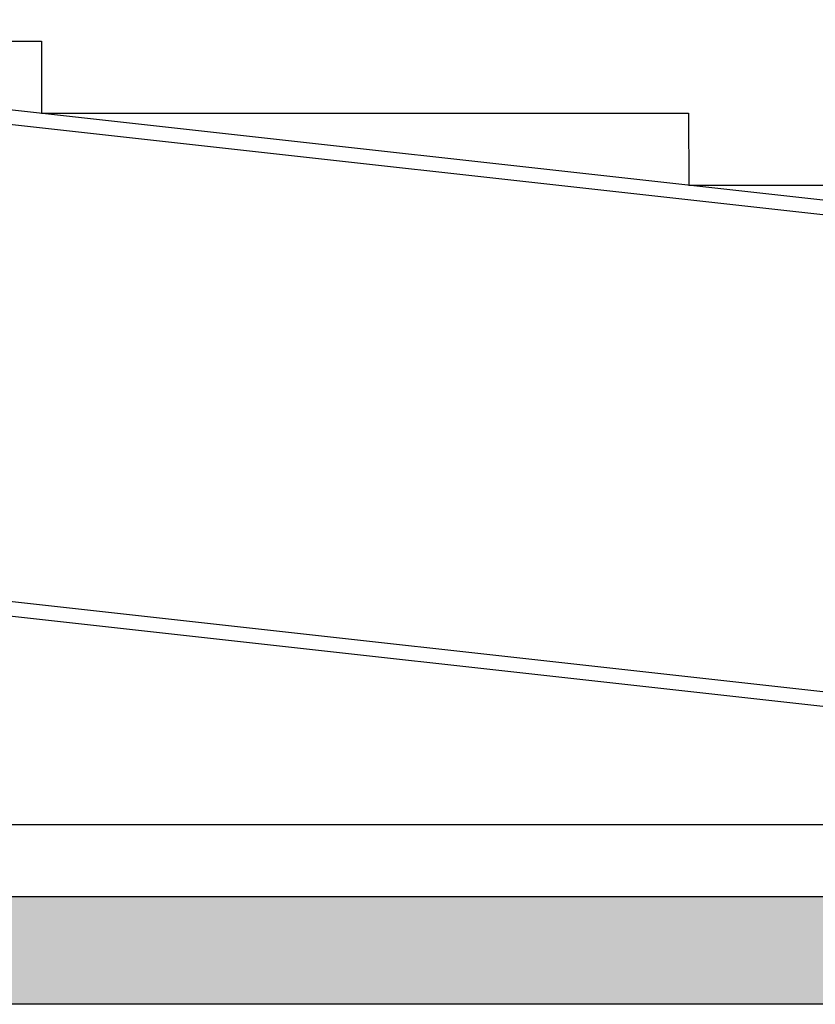
# Model space of a CAD drawing. Units: millimetres. Extents: x -1153402 to -508982, y -25440 to 273078.
# Drawn here: x -848642 to -847535, y 232346 to 233716 of the extents above; entities that cross this region are included whole.
import ezdxf

# ---------------------------------------------------------------- set-up
doc = ezdxf.new("R2010")
doc.units = ezdxf.units.MM

msp = doc.modelspace()

# ---------------------------------------------------------------- hatches: boundary and pattern name
h = msp.add_hatch(color=256)
h.dxf.hatch_style = 1
h.paths.add_polyline_path([(-846871.9, 232495.9), (-868771.9, 232495.9), (-868771.9, 232595.9), (-868971.9, 232595.9), (-868971.9, 232495.9), (-869441.9, 232495.9), (-869441.9, 232345.9), (-850751.9, 232345.9), (-846899.9, 232345.9, 0.414214), (-846871.9, 232373.9)])

# ---------------------------------------------------------------- linework, layer by layer
for p, q in [((-850751.9, 233823.6), (-847051.9, 233412.7)), ((-850754.1, 233803.8), (-847054.1, 233392.8)), ((-849511.7, 233685.9), (-848611.6, 233685.9)), ((-848611.6, 233685.9), (-848611.5, 233585.9)), ((-848611.5, 233585.9), (-847711.4, 233585.9)), ((-847711.4, 233585.9), (-847711.2, 233485.9)), ((-847711.2, 233485.9), (-846651.9, 233485.9)), ((-850749.7, 233139.2), (-847049.7, 232728.3)), ((-850751.9, 233119.3), (-847051.9, 232708.4)), ((-868771.9, 232595.9), (-846871.9, 232595.9)), ((-868771.9, 232495.9), (-846871.9, 232495.9)), ((-846899.9, 232345.9), (-851051.9, 232345.9)), ((-847618.3, 232345.9), (-847768.3, 232345.9))]:
    msp.add_line(p, q)

doc.saveas('drawing.dxf')
